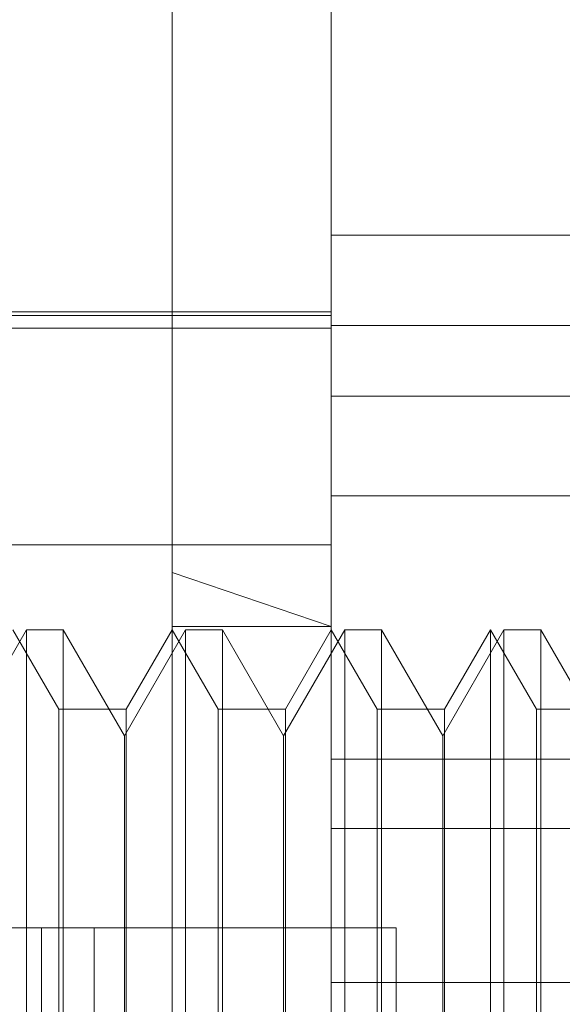
# Model space of a CAD drawing. Units: inches. Extents: x 0 to 23.4, y 0 to 16.5.
# Drawn here: x 11.5 to 11.5, y 10.9 to 11 of the extents above; entities that cross this region are included whole.
import ezdxf

# ---------------------------------------------------------------- set-up
doc = ezdxf.new("R2010")
doc.units = ezdxf.units.IN
doc.header["$MEASUREMENT"] = 0
doc.linetypes.add('HIDDEN', pattern=[0.07500000000000001, 0.05, -0.025])

msp = doc.modelspace()

# ---------------------------------------------------------------- linework, layer by layer
at = {"color": 7, "linetype": 'HIDDEN', "lineweight": 0}
for p, q in [((11.5081274442, 10.9530264396), (11.5081274442, 10.9764353996)), ((11.5117065422, 10.9547552689), (11.5117065422, 10.9662951854)), ((11.5117065422, 10.9606225265), (11.5260229345, 10.9606225265)), ((11.5117065422, 10.9588083417), (11.4848633067, 10.9588083417)), ((11.5117065422, 10.9588978191), (11.4895161342, 10.9588978191)), ((11.5242333855, 10.9585867608), (11.5117065422, 10.9585867608)), ((11.4848633067, 10.9585303089), (11.5117065422, 10.9585303089)), ((11.5242333855, 10.9569953727), (11.5117065422, 10.9569953727)), ((11.5117065422, 10.9547552689), (11.5260229345, 10.9547552689)), ((11.5117065422, 10.940758423), (11.5117065422, 10.9547552689)), ((11.4848633067, 10.9536515402), (11.5117065422, 10.9536515402)), ((11.5081274442, 10.9076718132), (11.5081274442, 10.9530264396)), ((11.5117065422, 10.9518118829), (11.5081274442, 10.9530264396)), ((11.5048508871, 10.951739623), (11.5034746167, 10.9493558527)), ((11.5055815427, 10.9499500739), (11.5045483461, 10.951739623)), ((11.5048508871, 10.9302650346), (11.5048508871, 10.951739623)), ((11.5056774444, 10.951739623), (11.5048508871, 10.951739623)), ((11.5056774444, 10.951739623), (11.5056774444, 10.9505319682)), ((11.5070537147, 10.9493558527), (11.5056774444, 10.951739623)), ((11.5084299851, 10.951739623), (11.5070537147, 10.9493558527)), ((11.5081274442, 10.951739623), (11.5070942475, 10.9499500739)), ((11.5081274442, 10.9518118829), (11.5117065422, 10.9518118829)), ((11.5091606408, 10.9499500739), (11.5081274442, 10.951739623)), ((11.5084299851, 10.9302650346), (11.5084299851, 10.951739623)), ((11.5092565424, 10.951739623), (11.5084299851, 10.951739623)), ((11.5092565424, 10.951739623), (11.5092565424, 10.9505319682)), ((11.5106328128, 10.9493558527), (11.5092565424, 10.951739623)), ((11.5120090832, 10.951739623), (11.5106328128, 10.9493558527)), ((11.5117065422, 10.951739623), (11.5106733456, 10.9499500739)), ((11.5127397388, 10.9499500739), (11.5117065422, 10.951739623)), ((11.5120090832, 10.9302650346), (11.5120090832, 10.951739623)), ((11.5128356405, 10.951739623), (11.5120090832, 10.951739623)), ((11.5128356405, 10.951739623), (11.5128356405, 10.9505319682)), ((11.5142119109, 10.9493558527), (11.5128356405, 10.951739623)), ((11.5155881813, 10.951739623), (11.5142119109, 10.9493558527)), ((11.5152856403, 10.951739623), (11.5142524437, 10.9499500739)), ((11.5152856403, 10.9302650346), (11.5152856403, 10.951739623)), ((11.5163188369, 10.9499500739), (11.5152856403, 10.951739623)), ((11.5155881813, 10.9302650346), (11.5155881813, 10.951739623)), ((11.5164147386, 10.951739623), (11.5155881813, 10.951739623)), ((11.5164147386, 10.951739623), (11.5164147386, 10.9505319682)), ((11.5177910089, 10.9493558527), (11.5164147386, 10.951739623)), ((11.5056774444, 10.9505319682), (11.5056774444, 10.9302650346)), ((11.5092565424, 10.9505319682), (11.5092565424, 10.9302650346)), ((11.5128356405, 10.9505319682), (11.5128356405, 10.9302650346)), ((11.5164147386, 10.9505319682), (11.5164147386, 10.9302650346)), ((11.5055815427, 10.9320545836), (11.5055815427, 10.9499500739)), ((11.5070942475, 10.9499500739), (11.5055815427, 10.9499500739)), ((11.5070942475, 10.9499500739), (11.5070942475, 10.9368796056)), ((11.5091606408, 10.9320545836), (11.5091606408, 10.9499500739)), ((11.5106733456, 10.9499500739), (11.5091606408, 10.9499500739)), ((11.5106733456, 10.9499500739), (11.5106733456, 10.9368796056)), ((11.5127397388, 10.9320545836), (11.5127397388, 10.9499500739)), ((11.5142524437, 10.9499500739), (11.5127397388, 10.9499500739)), ((11.5142524437, 10.9499500739), (11.5142524437, 10.9368796056)), ((11.5163188369, 10.9320545836), (11.5163188369, 10.9499500739)), ((11.5178315417, 10.9499500739), (11.5163188369, 10.9499500739)), ((11.5070537147, 10.9484163076), (11.5070537147, 10.9493558527)), ((11.5106328128, 10.9484163076), (11.5106328128, 10.9493558527)), ((11.5142119109, 10.9484163076), (11.5142119109, 10.9493558527)), ((11.5117065422, 10.9488302686), (11.5242333855, 10.9488302686)), ((11.5070537147, 10.9326488048), (11.5070537147, 10.9484163076)), ((11.5106328128, 10.9326488048), (11.5106328128, 10.9484163076)), ((11.5142119109, 10.9326488048), (11.5142119109, 10.9484163076)), ((11.5117065422, 10.9472649033), (11.5260229345, 10.9472649033)), ((11.4620464134, 10.9450296015), (11.5051918679, 10.9450296015)), ((11.5051918679, 10.9450296015), (11.5051918679, 4.9450296015)), ((11.5051918679, 10.9450296015), (11.5131645952, 10.9450296015)), ((11.5063736861, 10.9450296015), (11.5063736861, 4.9450296015)), ((11.5131645952, 10.9450296015), (11.5131645952, 4.9450296015)), ((11.5117065422, 10.9438026585), (11.5242333855, 10.9438026585))]:
    msp.add_line(p, q, dxfattribs=at)

doc.saveas('drawing.dxf')
